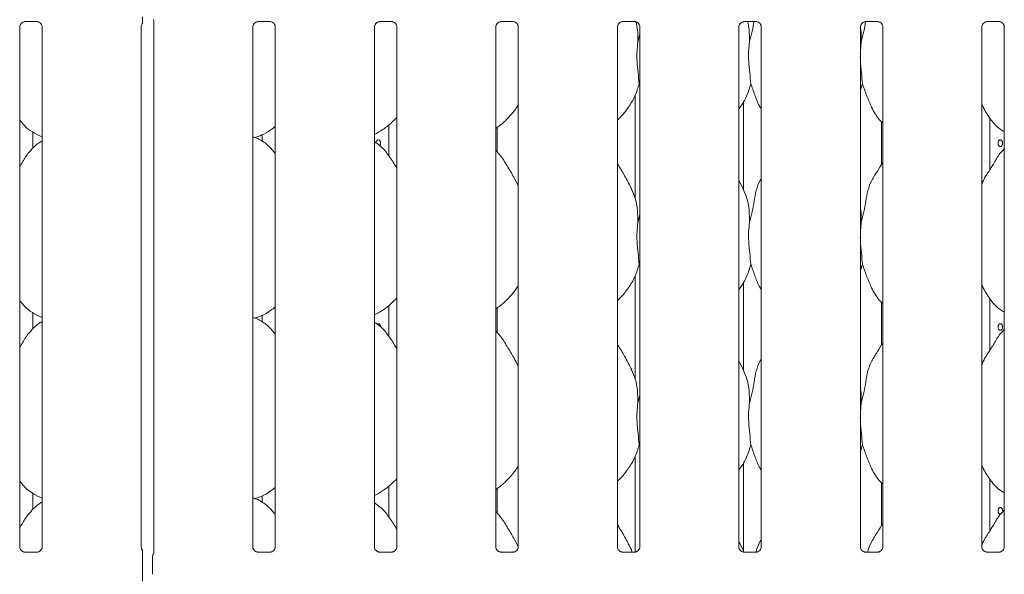
# Model space of a CAD drawing. Units: millimetres. Extents: x 5 to 415, y -14 to 292.
# Drawn here: x 84 to 103, y 113 to 124 of the extents above; entities that cross this region are included whole.
import ezdxf

# ---------------------------------------------------------------- set-up
doc = ezdxf.new("R2010")
doc.units = ezdxf.units.MM

msp = doc.modelspace()

# ---------------------------------------------------------------- linework, layer by layer
at = {"color": 7, "linetype": 'Continuous', "lineweight": 15}
for p, q in [((84.46254, 123.94707), (84.6938, 123.94707)), ((86.9167, 123.95909), (86.9167, 113.83691)), ((88.90005, 123.94707), (89.1313, 123.94707)), ((91.21255, 123.94707), (91.4438, 123.94707)), ((93.52505, 123.94707), (93.7563, 123.94707)), ((95.83755, 123.94707), (96.0688, 123.94707)), ((98.15005, 123.94707), (98.3813, 123.94707)), ((100.46255, 123.94707), (100.6938, 123.94707)), ((102.77505, 123.94707), (103.0063, 123.94707)), ((84.36407, 113.94939), (84.36407, 123.84409)), ((84.7917, 123.84467), (84.7917, 113.94967)), ((86.67657, 113.94939), (86.67657, 123.84409)), ((88.80157, 113.94939), (88.80157, 123.84409)), ((89.2292, 123.84467), (89.2292, 113.94967)), ((91.11407, 113.94939), (91.11407, 123.84409)), ((91.5417, 123.84467), (91.5417, 113.94967)), ((93.42657, 113.94939), (93.42657, 123.84409)), ((93.8542, 123.84467), (93.8542, 113.94967)), ((95.73907, 113.94939), (95.73907, 123.84409)), ((96.13067, 123.56136), (96.1667, 123.70481)), ((96.1667, 123.84467), (96.1667, 113.94967)), ((98.05157, 113.94939), (98.05157, 123.84409)), ((98.4792, 123.84467), (98.4792, 113.94967)), ((100.36407, 113.94939), (100.36407, 123.84409)), ((100.7917, 123.84467), (100.7917, 113.94967)), ((102.67657, 113.94939), (102.67657, 123.84409)), ((103.1042, 123.84467), (103.1042, 113.94967)), ((100.38067, 123.56136), (100.36407, 123.39251)), ((96.1667, 122.73294), (96.15535, 122.76528)), ((100.40535, 122.76528), (100.36407, 122.64562)), ((96.07788, 122.54073), (96.07788, 120.58722)), ((98.14038, 120.74246), (98.14038, 122.43012)), ((100.76538, 122.04305), (100.76538, 121.22701)), ((102.82788, 121.12475), (102.82788, 122.10872)), ((84.6116, 121.53292), (84.6116, 121.84733)), ((91.39038, 121.98128), (91.39038, 121.39059)), ((93.45288, 121.46494), (93.45288, 121.93331)), ((84.68792, 121.79543), (84.7917, 121.75071)), ((88.83878, 121.74061), (88.91663, 121.76351)), ((88.98167, 121.79475), (88.98167, 121.66428)), ((103.1042, 121.52622), (103.08267, 121.50669)), ((98.13808, 120.75569), (98.05157, 120.92231)), ((96.13067, 120.12386), (96.1667, 120.26731)), ((100.38067, 120.12386), (100.36407, 119.95501)), ((96.1667, 119.29544), (96.15535, 119.32778)), ((100.40535, 119.32778), (100.36407, 119.20812)), ((96.07788, 119.10323), (96.07788, 117.14972)), ((98.14038, 117.30496), (98.14038, 118.99262)), ((102.82788, 117.68725), (102.82788, 118.67122)), ((91.39038, 118.54378), (91.39038, 117.95309)), ((93.45288, 118.02744), (93.45288, 118.49581)), ((100.76538, 118.60555), (100.76538, 117.78951)), ((84.6116, 118.09543), (84.6116, 118.40983)), ((84.68792, 118.35793), (84.7917, 118.31321)), ((88.83878, 118.30311), (88.91663, 118.32601)), ((88.98167, 118.35725), (88.98167, 118.22678)), ((103.1042, 118.08872), (103.08267, 118.06919)), ((98.13808, 117.31819), (98.05157, 117.48481)), ((96.13067, 116.68636), (96.1667, 116.82981)), ((100.38067, 116.68636), (100.36407, 116.51751)), ((96.1667, 115.85794), (96.15535, 115.89028)), ((100.40535, 115.89028), (100.36407, 115.77062)), ((96.07788, 115.66573), (96.07788, 113.84793)), ((98.14038, 113.84789), (98.14038, 115.55512)), ((91.39038, 115.10628), (91.39038, 114.51559)), ((100.76538, 115.16805), (100.76538, 114.35201)), ((102.82788, 114.24975), (102.82788, 115.23372)), ((84.6116, 114.65792), (84.6116, 114.97233)), ((84.68792, 114.92043), (84.7917, 114.87571)), ((88.83878, 114.86561), (88.91663, 114.88851)), ((88.98167, 114.91975), (88.98167, 114.78928)), ((93.45288, 114.58995), (93.45288, 115.05831)), ((103.1042, 114.65122), (103.08267, 114.63169)), ((98.13808, 113.88069), (98.05157, 114.04731)), ((84.45677, 113.84655), (84.46242, 113.8463)), ((84.6921, 113.84668), (84.46242, 113.84668)), ((86.90388, 113.80168), (86.90821, 113.8121)), ((88.89428, 113.84655), (88.89993, 113.8463)), ((89.1296, 113.84668), (88.89993, 113.84668)), ((91.20677, 113.84655), (91.21243, 113.8463)), ((91.4421, 113.84668), (91.21243, 113.84668)), ((93.51927, 113.84655), (93.52493, 113.8463)), ((93.7546, 113.84668), (93.52493, 113.84668)), ((95.83177, 113.84655), (95.83743, 113.8463)), ((96.0671, 113.84668), (95.83743, 113.84668)), ((96.01005, 113.88071), (96.02375, 113.84668)), ((98.13505, 113.88071), (98.15117, 113.84067)), ((98.14427, 113.84655), (98.14993, 113.8463)), ((98.3796, 113.84668), (98.14993, 113.84668)), ((100.45677, 113.84655), (100.46243, 113.8463)), ((100.6921, 113.84668), (100.46243, 113.84668)), ((102.76927, 113.84655), (102.77493, 113.8463)), ((103.0046, 113.84668), (102.77493, 113.84668)), ((86.70245, 113.42552), (86.70245, 113.75293)), ((86.89038, 113.42443), (86.89038, 113.75402)), ((86.89038, 113.4246), (86.89038, 113.42443))]:
    msp.add_line(p, q, dxfattribs=at)
for centre, radius, start, end in [((86.98413, 113.75409), 0.09375, 144.222819, 180.000161), ((86.84068, 113.84462), 0.07624, 333.474126, 355.607252)]:
    msp.add_arc(centre, radius, start, end, dxfattribs=at)
for points, knots in [([(84.36407, 123.84344), (84.36407, 123.84347), (84.36382, 123.84778), (84.36594, 123.86728), (84.37761, 123.89739), (84.40487, 123.92799), (84.43566, 123.94327), (84.45646, 123.94693), (84.46143, 123.94698), (84.46305, 123.947)], [0, 0, 0, 0, 0.000960767, 0.126129935, 0.339876734, 0.59058674, 0.81495895, 0.939830653, 1, 1, 1, 1]), ([(84.69235, 123.94707), (84.69244, 123.94707), (84.69381, 123.9471), (84.70336, 123.94652), (84.7244, 123.94152), (84.75481, 123.92485), (84.78038, 123.89382), (84.79101, 123.86217), (84.79128, 123.84861), (84.79136, 123.84446)], [0, 0, 0, 0, 0.00566966, 0.08989401, 0.21154139, 0.43884548, 0.69026099, 0.90506451, 1, 1, 1, 1]), ([(86.67657, 123.84344), (86.67657, 123.84347), (86.67632, 123.84778), (86.67867, 123.8671), (86.68624, 123.89117), (86.69954, 123.90447), (86.70411, 123.90904)], [0, 0, 0, 0, 0.00212681, 0.27920823, 0.75236642, 1, 1, 1, 1]), ([(86.70245, 123.91045), (86.70245, 123.91049), (86.70245, 123.91059), (86.70245, 123.91408), (86.70245, 123.9249), (86.70245, 123.96119), (86.70245, 124.00296), (86.70245, 124.03504), (86.70245, 124.04082)], [0, 0, 0, 0, 0.03206919, 0.07229987, 0.14854602, 0.34867377, 0.88269024, 1, 1, 1, 1]), ([(86.9063, 123.98338), (86.90886, 123.97968), (86.91432, 123.97181), (86.91672, 123.95789), (86.91674, 123.9561), (86.91674, 123.95555)], [0, 0, 0, 0, 0.38117943, 0.81054531, 1, 1, 1, 1]), ([(88.80157, 123.84344), (88.80157, 123.84347), (88.80132, 123.84778), (88.80344, 123.86728), (88.81511, 123.89739), (88.84237, 123.92799), (88.87316, 123.94327), (88.89396, 123.94693), (88.89893, 123.94698), (88.90055, 123.947)], [0, 0, 0, 0, 0.000960766, 0.126129398, 0.339876008, 0.590585792, 0.814957804, 0.939833112, 1, 1, 1, 1]), ([(89.12985, 123.94707), (89.12994, 123.94707), (89.13131, 123.9471), (89.14086, 123.94652), (89.1619, 123.94152), (89.19231, 123.92485), (89.21788, 123.89382), (89.22851, 123.86217), (89.22878, 123.84861), (89.22886, 123.84446)], [0, 0, 0, 0, 0.005669672, 0.089891263, 0.211538979, 0.438843706, 0.69025991, 0.905064025, 1, 1, 1, 1]), ([(91.11407, 123.84344), (91.11407, 123.84347), (91.11382, 123.84778), (91.11594, 123.86728), (91.12761, 123.89739), (91.15487, 123.92799), (91.18566, 123.94327), (91.20646, 123.94693), (91.21143, 123.94698), (91.21305, 123.947)], [0, 0, 0, 0, 0.00096077, 0.12612987, 0.33987575, 0.59058563, 0.81495773, 0.93983309, 1, 1, 1, 1]), ([(91.44235, 123.94707), (91.44244, 123.94707), (91.44381, 123.9471), (91.45336, 123.94652), (91.4744, 123.94152), (91.50481, 123.92485), (91.53038, 123.89382), (91.54101, 123.86217), (91.54128, 123.84861), (91.54136, 123.84446)], [0, 0, 0, 0, 0.00566966, 0.08989257, 0.21154002, 0.43884426, 0.69026141, 0.90506434, 1, 1, 1, 1]), ([(93.42657, 123.84344), (93.42657, 123.84347), (93.42632, 123.84778), (93.42844, 123.86728), (93.44011, 123.89739), (93.46737, 123.92799), (93.49816, 123.94327), (93.51896, 123.94693), (93.52393, 123.94698), (93.52555, 123.947)], [0, 0, 0, 0, 0.00096077, 0.12612973, 0.33987555, 0.59058615, 0.81495718, 0.9398325, 1, 1, 1, 1]), ([(93.75485, 123.94707), (93.75494, 123.94707), (93.75631, 123.9471), (93.76586, 123.94652), (93.7869, 123.94152), (93.81731, 123.92485), (93.84288, 123.89382), (93.85351, 123.86217), (93.85378, 123.84861), (93.85386, 123.84446)], [0, 0, 0, 0, 0.00566999, 0.0898922, 0.21154071, 0.43884507, 0.69026088, 0.90506429, 1, 1, 1, 1]), ([(95.73907, 123.84344), (95.73907, 123.84347), (95.73883, 123.84778), (95.74094, 123.86728), (95.75262, 123.89739), (95.77987, 123.92799), (95.81066, 123.94327), (95.83146, 123.94693), (95.83643, 123.94698), (95.83805, 123.947)], [0, 0, 0, 0, 0.00096075, 0.12612975, 0.33987564, 0.59058632, 0.81495742, 0.93983278, 1, 1, 1, 1]), ([(96.06735, 123.94707), (96.06744, 123.94707), (96.06881, 123.9471), (96.07836, 123.94652), (96.0994, 123.94152), (96.12981, 123.92485), (96.15538, 123.89382), (96.16601, 123.86217), (96.16628, 123.84861), (96.16636, 123.84446)], [0, 0, 0, 0, 0.005669827, 0.08989203, 0.211540541, 0.4388449, 0.690260884, 0.905064291, 1, 1, 1, 1]), ([(96.09431, 123.94207), (96.10441, 123.89247), (96.12995, 123.76704), (96.1304, 123.63886), (96.13067, 123.56136)], [0, 0, 0, 0, 0.39539025, 1, 1, 1, 1]), ([(98.05157, 123.84344), (98.05157, 123.84347), (98.05133, 123.84778), (98.05344, 123.86728), (98.06512, 123.89739), (98.09237, 123.92799), (98.12316, 123.94327), (98.14396, 123.94693), (98.14893, 123.94698), (98.15055, 123.947)], [0, 0, 0, 0, 0.00096075, 0.12612974, 0.3398756, 0.59058586, 0.81495744, 0.93983279, 1, 1, 1, 1]), ([(98.21842, 123.94707), (98.22889, 123.89582), (98.25484, 123.76873), (98.25536, 123.63886), (98.25567, 123.56136)], [0, 0, 0, 0, 0.4033038, 1, 1, 1, 1]), ([(98.25567, 123.56136), (98.27369, 123.62807), (98.30805, 123.75525), (98.32932, 123.88525), (98.33943, 123.94707)], [0, 0, 0, 0, 0.52448698, 1, 1, 1, 1]), ([(98.37985, 123.94707), (98.37994, 123.94707), (98.38131, 123.9471), (98.39086, 123.94652), (98.4119, 123.94152), (98.44231, 123.92485), (98.46788, 123.89382), (98.47851, 123.86217), (98.47878, 123.84861), (98.47886, 123.84446)], [0, 0, 0, 0, 0.005669828, 0.089892046, 0.211540581, 0.438844982, 0.690260826, 0.905064273, 1, 1, 1, 1]), ([(100.36407, 123.84344), (100.36407, 123.84347), (100.36383, 123.84778), (100.36594, 123.86728), (100.37762, 123.89739), (100.40487, 123.92799), (100.43566, 123.94327), (100.45646, 123.94693), (100.46143, 123.94698), (100.46305, 123.947)], [0, 0, 0, 0, 0.00096073, 0.12612977, 0.33987573, 0.59058649, 0.81495766, 0.93983307, 1, 1, 1, 1]), ([(100.38067, 123.56136), (100.39869, 123.62807), (100.43305, 123.75525), (100.45432, 123.88525), (100.46443, 123.94707)], [0, 0, 0, 0, 0.52448704, 1, 1, 1, 1]), ([(100.69235, 123.94707), (100.69244, 123.94707), (100.69381, 123.9471), (100.70336, 123.94652), (100.7244, 123.94152), (100.75481, 123.92485), (100.78038, 123.89382), (100.79101, 123.86217), (100.79128, 123.84861), (100.79136, 123.84446)], [0, 0, 0, 0, 0.00566966, 0.08989184, 0.21154031, 0.43884459, 0.69026104, 0.90506438, 1, 1, 1, 1]), ([(102.67657, 123.84344), (102.67657, 123.84347), (102.67632, 123.84778), (102.67844, 123.86728), (102.69011, 123.89739), (102.71737, 123.92799), (102.74816, 123.94327), (102.76896, 123.94693), (102.77393, 123.94698), (102.77555, 123.947)], [0, 0, 0, 0, 0.00096077, 0.12612959, 0.33987536, 0.59058666, 0.81495663, 0.93983192, 1, 1, 1, 1]), ([(103.00485, 123.94707), (103.00494, 123.94707), (103.00631, 123.9471), (103.01586, 123.94652), (103.0369, 123.94152), (103.06731, 123.92485), (103.09288, 123.89382), (103.10351, 123.86217), (103.10378, 123.84861), (103.10386, 123.84446)], [0, 0, 0, 0, 0.00566966, 0.08989263, 0.21154018, 0.43884459, 0.69026045, 0.90506427, 1, 1, 1, 1]), ([(100.36178, 123.84322), (100.36495, 123.82645), (100.38248, 123.73373), (100.38148, 123.63898), (100.38067, 123.56136)], [0, 0, 0, 0, 0.1808222, 1, 1, 1, 1]), ([(96.13067, 123.56136), (96.12349, 123.50277), (96.10904, 123.38476), (96.11298, 123.18922), (96.13426, 122.96971), (96.14835, 122.83311), (96.15535, 122.76528)], [0, 0, 0, 0, 0.22420796, 0.4515603, 0.72768119, 1, 1, 1, 1]), ([(98.25567, 123.56136), (98.24849, 123.50277), (98.23404, 123.38476), (98.23798, 123.18922), (98.25926, 122.96971), (98.27335, 122.83311), (98.28035, 122.76528)], [0, 0, 0, 0, 0.22420796, 0.4515603, 0.72768119, 1, 1, 1, 1]), ([(100.36407, 123.30085), (100.36395, 123.26773), (100.36358, 123.16063), (100.38497, 122.96946), (100.39859, 122.83303), (100.40535, 122.76528)], [0, 0, 0, 0, 0.18393784, 0.59479761, 1, 1, 1, 1]), ([(96.15535, 122.76528), (96.13178, 122.68532), (96.08422, 122.52395), (95.95749, 122.32347), (95.84315, 122.17074), (95.76657, 122.09749), (95.73907, 122.07119)], [0, 0, 0, 0, 0.30362666, 0.61270443, 0.86092637, 1, 1, 1, 1]), ([(98.28035, 122.76528), (98.25635, 122.68569), (98.20792, 122.52507), (98.11686, 122.3696), (98.05796, 122.29542), (98.05157, 122.28737)], [0, 0, 0, 0, 0.46689074, 0.94216367, 1, 1, 1, 1]), ([(98.4792, 122.27944), (98.46577, 122.3018), (98.41414, 122.38774), (98.35423, 122.55363), (98.3051, 122.69439), (98.28035, 122.76528)], [0, 0, 0, 0, 0.148628957, 0.571175186, 1, 1, 1, 1]), ([(100.7917, 122.01551), (100.76103, 122.04539), (100.66417, 122.13977), (100.5696, 122.33031), (100.47741, 122.55247), (100.42948, 122.694), (100.40535, 122.76528)], [0, 0, 0, 0, 0.150208386, 0.474376427, 0.735250084, 1, 1, 1, 1]), ([(103.1042, 121.85202), (103.07731, 121.86807), (102.96873, 121.93287), (102.8229, 122.1016), (102.72017, 122.27266), (102.68101, 122.36885), (102.67657, 122.37976)], [0, 0, 0, 0, 0.13583606, 0.54853736, 0.94880297, 1, 1, 1, 1]), ([(93.8542, 122.36866), (93.84328, 122.34946), (93.79881, 122.27125), (93.6968, 122.15044), (93.56631, 122.01477), (93.46917, 121.94411), (93.42657, 121.91311)], [0, 0, 0, 0, 0.105165827, 0.428477478, 0.749345513, 1, 1, 1, 1]), ([(84.69095, 121.79707), (84.63334, 121.82929), (84.50739, 121.89972), (84.41448, 122.01049), (84.36407, 122.07059)], [0, 0, 0, 0, 0.457437313, 1, 1, 1, 1]), ([(91.5417, 122.12356), (91.50421, 122.08457), (91.4198, 121.99679), (91.27628, 121.88632), (91.16536, 121.8266), (91.11407, 121.79898)], [0, 0, 0, 0, 0.30046674, 0.67648449, 1, 1, 1, 1]), ([(89.2292, 121.95351), (89.20003, 121.93055), (89.11699, 121.86518), (89.01151, 121.79853), (88.93004, 121.77231), (88.91398, 121.76714)], [0, 0, 0, 0, 0.30305221, 0.86264527, 1, 1, 1, 1]), ([(84.7917, 121.67445), (84.76804, 121.66133), (84.6882, 121.61707), (84.62626, 121.55228), (84.58267, 121.50669)], [0, 0, 0, 0, 0.296350653, 1, 1, 1, 1]), ([(89.2292, 121.43553), (89.18691, 121.4874), (89.09863, 121.5957), (88.95459, 121.69409), (88.8489, 121.74257), (88.80786, 121.74949), (88.7992, 121.75095)], [0, 0, 0, 0, 0.36834343, 0.76900762, 0.9512902, 1, 1, 1, 1]), ([(91.5417, 121.15736), (91.53312, 121.17188), (91.48432, 121.25449), (91.38514, 121.4062), (91.25438, 121.56885), (91.15076, 121.63552), (91.11407, 121.65912)], [0, 0, 0, 0, 0.07967078, 0.45313698, 0.80638111, 1, 1, 1, 1]), ([(91.14541, 121.63298), (91.14593, 121.64), (91.14696, 121.65404), (91.15498, 121.67273), (91.16665, 121.68696), (91.18099, 121.69511), (91.19613, 121.69625), (91.21038, 121.69027), (91.22222, 121.67785), (91.23047, 121.66038), (91.23436, 121.63977), (91.23342, 121.61854), (91.22839, 121.59932), (91.22197, 121.59015), (91.21898, 121.58587)], [0, 0, 0, 0, 0.08419803, 0.16839312, 0.2526815, 0.33703205, 0.4212788, 0.50541964, 0.58961535, 0.67394287, 0.7582741, 0.84247143, 0.92661075, 1, 1, 1, 1]), ([(103.07286, 121.63298), (103.07234, 121.64), (103.07131, 121.65404), (103.06328, 121.67273), (103.05162, 121.68696), (103.03728, 121.69511), (103.02214, 121.69625), (103.00789, 121.69027), (102.99605, 121.67785), (102.98779, 121.66037), (102.98392, 121.63979), (102.98479, 121.61846), (102.99031, 121.59877), (102.99998, 121.58293), (103.01286, 121.57271), (103.02764, 121.56928), (103.04267, 121.57303), (103.05625, 121.58352), (103.06663, 121.59957), (103.0721, 121.61704), (103.07265, 121.62851), (103.07286, 121.63298)], [0, 0, 0, 0, 0.05362352, 0.10724517, 0.16092623, 0.21464689, 0.26830144, 0.32188854, 0.37551059, 0.42921657, 0.48292493, 0.53654801, 0.59013414, 0.64378667, 0.6975075, 0.75119177, 0.8047915, 0.85839164, 0.91207538, 0.96579587, 1, 1, 1, 1]), ([(84.36407, 121.18395), (84.38404, 121.21607), (84.44047, 121.30683), (84.50315, 121.4236), (84.57085, 121.487), (84.58789, 121.50297)], [0, 0, 0, 0, 0.29068786, 0.82137456, 1, 1, 1, 1]), ([(93.8542, 120.82094), (93.82647, 120.87629), (93.76358, 121.00183), (93.64263, 121.1954), (93.53699, 121.37665), (93.45312, 121.46606), (93.42657, 121.49436)], [0, 0, 0, 0, 0.24736047, 0.56097598, 0.86102502, 1, 1, 1, 1]), ([(102.67657, 120.84436), (102.68597, 120.87117), (102.71838, 120.96363), (102.81697, 121.1016), (102.92386, 121.27904), (103.00324, 121.42355), (103.07086, 121.48699), (103.08789, 121.50297)], [0, 0, 0, 0, 0.108978249, 0.375805524, 0.644373701, 0.910443349, 1, 1, 1, 1]), ([(100.38067, 120.12386), (100.39866, 120.19058), (100.43468, 120.32416), (100.46766, 120.52919), (100.50231, 120.73313), (100.57549, 120.92873), (100.68846, 121.09823), (100.75794, 121.21387), (100.7917, 121.27006)], [0, 0, 0, 0, 0.16814554, 0.33667957, 0.50541012, 0.67131967, 0.84029163, 1, 1, 1, 1]), ([(96.01308, 120.75569), (95.97421, 120.83259), (95.89996, 120.9795), (95.80496, 121.14235), (95.74802, 121.2279), (95.73907, 121.24136)], [0, 0, 0, 0, 0.48070112, 0.91832246, 1, 1, 1, 1]), ([(98.25567, 120.12386), (98.27368, 120.19056), (98.30976, 120.32412), (98.34233, 120.52936), (98.37852, 120.73247), (98.42809, 120.8784), (98.47159, 120.94864), (98.4792, 120.96093)], [0, 0, 0, 0, 0.2379982, 0.47654632, 0.71537256, 0.95020598, 1, 1, 1, 1]), ([(96.01005, 120.75571), (96.03632, 120.6977), (96.09399, 120.5704), (96.12553, 120.35382), (96.12894, 120.201), (96.13067, 120.12386)], [0, 0, 0, 0, 0.29305136, 0.64314508, 1, 1, 1, 1]), ([(98.13505, 120.75571), (98.16132, 120.6977), (98.21899, 120.5704), (98.25053, 120.35382), (98.25394, 120.201), (98.25567, 120.12386)], [0, 0, 0, 0, 0.29305136, 0.64314508, 1, 1, 1, 1]), ([(100.36407, 120.39278), (100.36639, 120.38032), (100.38287, 120.29188), (100.38168, 120.2015), (100.38067, 120.12386)], [0, 0, 0, 0, 0.14091162, 1, 1, 1, 1]), ([(96.13067, 120.12386), (96.12349, 120.06527), (96.10904, 119.94726), (96.11298, 119.75172), (96.13426, 119.53221), (96.14835, 119.39561), (96.15535, 119.32778)], [0, 0, 0, 0, 0.22420687, 0.4515592, 0.7276812, 1, 1, 1, 1]), ([(98.25567, 120.12386), (98.24849, 120.06527), (98.23404, 119.94726), (98.23798, 119.75172), (98.25926, 119.53221), (98.27335, 119.39561), (98.28035, 119.32778)], [0, 0, 0, 0, 0.22420687, 0.4515592, 0.7276812, 1, 1, 1, 1]), ([(100.36407, 119.86335), (100.36395, 119.83023), (100.36358, 119.72313), (100.38497, 119.53196), (100.39859, 119.39553), (100.40535, 119.32778)], [0, 0, 0, 0, 0.18393754, 0.59479829, 1, 1, 1, 1]), ([(96.15535, 119.32778), (96.13178, 119.24782), (96.08422, 119.08645), (95.95749, 118.88597), (95.84315, 118.73324), (95.76657, 118.65999), (95.73907, 118.63369)], [0, 0, 0, 0, 0.30362666, 0.61270443, 0.86092637, 1, 1, 1, 1]), ([(98.28035, 119.32778), (98.25635, 119.24819), (98.20791, 119.08757), (98.11687, 118.9321), (98.05796, 118.85792), (98.05157, 118.84987)], [0, 0, 0, 0, 0.46689138, 0.94216496, 1, 1, 1, 1]), ([(98.4792, 118.84194), (98.46577, 118.8643), (98.41414, 118.95024), (98.35423, 119.11613), (98.3051, 119.25689), (98.28035, 119.32778)], [0, 0, 0, 0, 0.14863051, 0.57117514, 1, 1, 1, 1]), ([(100.7917, 118.57801), (100.76103, 118.60789), (100.66417, 118.70227), (100.5696, 118.89281), (100.47741, 119.11497), (100.42948, 119.2565), (100.40535, 119.32778)], [0, 0, 0, 0, 0.15020772, 0.47437699, 0.73524986, 1, 1, 1, 1]), ([(93.8542, 118.93116), (93.84328, 118.91196), (93.79881, 118.83375), (93.6968, 118.71294), (93.56631, 118.57727), (93.46917, 118.50661), (93.42657, 118.47561)], [0, 0, 0, 0, 0.105166968, 0.428478206, 0.749345833, 1, 1, 1, 1]), ([(103.1042, 118.41452), (103.07731, 118.43057), (102.96873, 118.49537), (102.8229, 118.6641), (102.72018, 118.83516), (102.68101, 118.93135), (102.67657, 118.94226)], [0, 0, 0, 0, 0.13583545, 0.54853708, 0.94880417, 1, 1, 1, 1]), ([(84.69095, 118.35957), (84.63334, 118.39179), (84.50739, 118.46222), (84.41448, 118.57299), (84.36407, 118.63309)], [0, 0, 0, 0, 0.45743668, 1, 1, 1, 1]), ([(91.5417, 118.68606), (91.50421, 118.64707), (91.4198, 118.55929), (91.27628, 118.44882), (91.16536, 118.3891), (91.11407, 118.36148)], [0, 0, 0, 0, 0.30046765, 0.67648396, 1, 1, 1, 1]), ([(89.2292, 118.51601), (89.20003, 118.49305), (89.11699, 118.42768), (89.01151, 118.36103), (88.93004, 118.33481), (88.91398, 118.32964)], [0, 0, 0, 0, 0.30305196, 0.86264456, 1, 1, 1, 1]), ([(89.2292, 117.99803), (89.18691, 118.0499), (89.09863, 118.1582), (88.95459, 118.25659), (88.84889, 118.30507), (88.80786, 118.31199), (88.7992, 118.31345)], [0, 0, 0, 0, 0.36834448, 0.76900745, 0.95128991, 1, 1, 1, 1]), ([(84.36407, 117.74645), (84.38404, 117.77857), (84.44047, 117.86933), (84.50315, 117.9861), (84.57085, 118.0495), (84.58789, 118.06547)], [0, 0, 0, 0, 0.29068633, 0.82137593, 1, 1, 1, 1]), ([(84.7917, 118.23695), (84.76804, 118.22383), (84.6882, 118.17957), (84.62626, 118.11478), (84.58267, 118.06919)], [0, 0, 0, 0, 0.29635121, 1, 1, 1, 1]), ([(91.5417, 117.71986), (91.53312, 117.73438), (91.48432, 117.81699), (91.38514, 117.9687), (91.25438, 118.13135), (91.15076, 118.19802), (91.11407, 118.22162)], [0, 0, 0, 0, 0.0796707, 0.45313651, 0.80638131, 1, 1, 1, 1]), ([(91.16639, 118.18509), (91.16662, 118.18538), (91.17067, 118.19037), (91.18119, 118.19472), (91.19608, 118.19635), (91.21038, 118.19024), (91.22227, 118.17786), (91.23027, 118.16038), (91.23402, 118.14449), (91.23343, 118.13534), (91.23329, 118.13318)], [0, 0, 0, 0, 0.00956404, 0.16670848, 0.32365687, 0.48040797, 0.6372613, 0.79436016, 0.95146596, 1, 1, 1, 1]), ([(102.67657, 117.40686), (102.68597, 117.43367), (102.71838, 117.52613), (102.81697, 117.6641), (102.92386, 117.84154), (103.00324, 117.98605), (103.07086, 118.04949), (103.08789, 118.06547)], [0, 0, 0, 0, 0.10897823, 0.37580649, 0.6443736, 0.9104442, 1, 1, 1, 1]), ([(103.07286, 118.13298), (103.07234, 118.14), (103.07131, 118.15404), (103.06329, 118.17273), (103.05162, 118.18696), (103.03728, 118.19511), (103.02214, 118.19625), (103.00789, 118.19027), (102.99605, 118.17785), (102.98779, 118.16037), (102.98392, 118.13979), (102.98479, 118.11846), (102.99031, 118.09877), (102.99998, 118.08293), (103.01286, 118.0727), (103.02764, 118.06928), (103.04267, 118.07303), (103.05625, 118.08352), (103.06663, 118.09957), (103.0721, 118.11704), (103.07265, 118.12851), (103.07286, 118.13298)], [0, 0, 0, 0, 0.053621168, 0.1072449, 0.160924375, 0.21464594, 0.268300485, 0.321887578, 0.375509624, 0.429215606, 0.482923962, 0.536547034, 0.590135355, 0.643786121, 0.697506941, 0.751190828, 0.804789722, 0.858389862, 0.912075385, 0.965795872, 1, 1, 1, 1]), ([(93.8542, 117.38344), (93.82647, 117.43879), (93.76358, 117.56433), (93.64263, 117.7579), (93.53699, 117.93915), (93.45312, 118.02856), (93.42657, 118.05686)], [0, 0, 0, 0, 0.24736047, 0.56097598, 0.86102502, 1, 1, 1, 1]), ([(96.01308, 117.31819), (95.97421, 117.39509), (95.89996, 117.542), (95.80496, 117.70485), (95.74802, 117.7904), (95.73907, 117.80386)], [0, 0, 0, 0, 0.48070047, 0.91832235, 1, 1, 1, 1]), ([(100.38067, 116.68636), (100.39866, 116.75308), (100.43468, 116.88666), (100.46766, 117.09169), (100.50231, 117.29564), (100.57549, 117.49123), (100.68846, 117.66073), (100.75794, 117.77637), (100.7917, 117.83256)], [0, 0, 0, 0, 0.16814543, 0.33668009, 0.50541052, 0.67131924, 0.84029174, 1, 1, 1, 1]), ([(98.25567, 116.68636), (98.27368, 116.75306), (98.30976, 116.88662), (98.34233, 117.09186), (98.37852, 117.29497), (98.42809, 117.4409), (98.47159, 117.51114), (98.4792, 117.52343)], [0, 0, 0, 0, 0.23799818, 0.47654735, 0.71537357, 0.95020599, 1, 1, 1, 1]), ([(96.01005, 117.31821), (96.03632, 117.2602), (96.09399, 117.1329), (96.12553, 116.91632), (96.12894, 116.7635), (96.13067, 116.68636)], [0, 0, 0, 0, 0.293049997, 0.643143686, 1, 1, 1, 1]), ([(98.13505, 117.31821), (98.16132, 117.2602), (98.21899, 117.1329), (98.25053, 116.91632), (98.25394, 116.7635), (98.25567, 116.68636)], [0, 0, 0, 0, 0.293049997, 0.643143686, 1, 1, 1, 1]), ([(100.36407, 116.95528), (100.36639, 116.94282), (100.38287, 116.85438), (100.38168, 116.764), (100.38067, 116.68636)], [0, 0, 0, 0, 0.14090821, 1, 1, 1, 1]), ([(96.13067, 116.68636), (96.12349, 116.62777), (96.10904, 116.50976), (96.11298, 116.31422), (96.13426, 116.09471), (96.14835, 115.95811), (96.15535, 115.89028)], [0, 0, 0, 0, 0.22420689, 0.45155813, 0.72768014, 1, 1, 1, 1]), ([(98.25567, 116.68636), (98.24849, 116.62777), (98.23404, 116.50976), (98.23798, 116.31422), (98.25926, 116.09471), (98.27335, 115.95811), (98.28035, 115.89028)], [0, 0, 0, 0, 0.22420689, 0.45155813, 0.72768014, 1, 1, 1, 1]), ([(100.36407, 116.42585), (100.36395, 116.39273), (100.36358, 116.28563), (100.38497, 116.09446), (100.39859, 115.95803), (100.40535, 115.89028)], [0, 0, 0, 0, 0.18393725, 0.59479737, 1, 1, 1, 1]), ([(96.15535, 115.89028), (96.13178, 115.81032), (96.08422, 115.64895), (95.95749, 115.44847), (95.84315, 115.29574), (95.76657, 115.22249), (95.73907, 115.19619)], [0, 0, 0, 0, 0.30362586, 0.61270488, 0.86092704, 1, 1, 1, 1]), ([(98.28035, 115.89028), (98.25635, 115.81069), (98.20791, 115.65007), (98.11687, 115.4946), (98.05796, 115.42042), (98.05157, 115.41237)], [0, 0, 0, 0, 0.46689044, 0.94216625, 1, 1, 1, 1]), ([(98.4792, 115.40444), (98.46577, 115.4268), (98.41414, 115.51274), (98.35423, 115.67863), (98.3051, 115.81939), (98.28035, 115.89028)], [0, 0, 0, 0, 0.14862921, 0.57117614, 1, 1, 1, 1]), ([(100.7917, 115.14051), (100.76103, 115.17039), (100.66417, 115.26477), (100.5696, 115.45531), (100.47741, 115.67747), (100.42948, 115.819), (100.40535, 115.89028)], [0, 0, 0, 0, 0.15020773, 0.474377, 0.73525088, 1, 1, 1, 1]), ([(93.8542, 115.49366), (93.84328, 115.47446), (93.79881, 115.39625), (93.6968, 115.27544), (93.56631, 115.13977), (93.46917, 115.06911), (93.42657, 115.03811)], [0, 0, 0, 0, 0.10516706, 0.42847859, 0.74934651, 1, 1, 1, 1]), ([(103.1042, 114.97702), (103.07731, 114.99307), (102.96873, 115.05787), (102.8229, 115.2266), (102.72018, 115.39766), (102.68101, 115.49385), (102.67657, 115.50476)], [0, 0, 0, 0, 0.13583558, 0.54853663, 0.94880412, 1, 1, 1, 1]), ([(84.69095, 114.92207), (84.63334, 114.95429), (84.50739, 115.02472), (84.41448, 115.13549), (84.36407, 115.19558)], [0, 0, 0, 0, 0.45743803, 1, 1, 1, 1]), ([(89.2292, 115.07851), (89.20003, 115.05555), (89.11699, 114.99018), (89.01151, 114.92353), (88.93004, 114.89731), (88.91398, 114.89214)], [0, 0, 0, 0, 0.30305342, 0.8626446, 1, 1, 1, 1]), ([(91.5417, 115.24856), (91.50421, 115.20957), (91.4198, 115.12178), (91.27628, 115.01132), (91.16536, 114.9516), (91.11407, 114.92398)], [0, 0, 0, 0, 0.30046876, 0.67648493, 1, 1, 1, 1]), ([(84.7917, 114.79945), (84.76804, 114.78633), (84.6882, 114.74207), (84.62626, 114.67728), (84.58267, 114.63169)], [0, 0, 0, 0, 0.29634964, 1, 1, 1, 1]), ([(89.2292, 114.56053), (89.18691, 114.6124), (89.09863, 114.7207), (88.95459, 114.81909), (88.84889, 114.86757), (88.80786, 114.87449), (88.7992, 114.87595)], [0, 0, 0, 0, 0.36834287, 0.76900686, 0.95128979, 1, 1, 1, 1]), ([(91.5417, 114.28236), (91.53312, 114.29688), (91.48432, 114.3795), (91.38514, 114.5312), (91.25438, 114.69385), (91.15076, 114.76052), (91.11407, 114.78412)], [0, 0, 0, 0, 0.0796708, 0.45313709, 0.80638027, 1, 1, 1, 1]), ([(103.07286, 114.63298), (103.07234, 114.64), (103.07131, 114.65404), (103.06328, 114.67273), (103.05162, 114.68696), (103.03728, 114.69511), (103.02214, 114.69625), (103.00789, 114.69027), (102.99605, 114.67785), (102.98779, 114.66037), (102.98392, 114.63979), (102.98479, 114.61846), (102.99031, 114.59875), (102.99998, 114.58302), (103.01275, 114.57245), (103.02252, 114.57118), (103.02735, 114.57056)], [0, 0, 0, 0, 0.07150084, 0.14299953, 0.21458446, 0.28621674, 0.35776225, 0.42921854, 0.5007187, 0.57233263, 0.64394972, 0.71545944, 0.78691062, 0.85845563, 0.93008631, 1, 1, 1, 1]), ([(84.36407, 114.30895), (84.38404, 114.34107), (84.44047, 114.43183), (84.50315, 114.5486), (84.57085, 114.612), (84.58789, 114.62797)], [0, 0, 0, 0, 0.29068633, 0.82137593, 1, 1, 1, 1]), ([(93.85253, 113.94915), (93.82533, 114.00343), (93.76295, 114.1279), (93.64262, 114.3204), (93.537, 114.50165), (93.45312, 114.59106), (93.42657, 114.61936)], [0, 0, 0, 0, 0.24374797, 0.55887051, 0.86035967, 1, 1, 1, 1]), ([(102.67657, 113.96936), (102.68597, 113.99617), (102.71838, 114.08863), (102.81697, 114.2266), (102.92386, 114.40404), (103.00324, 114.54855), (103.07086, 114.61199), (103.08789, 114.62797)], [0, 0, 0, 0, 0.10897823, 0.37580649, 0.6443736, 0.9104442, 1, 1, 1, 1]), ([(96.01308, 113.88069), (95.97421, 113.95759), (95.89996, 114.1045), (95.80496, 114.26735), (95.74802, 114.3529), (95.73907, 114.36636)], [0, 0, 0, 0, 0.48069926, 0.91832256, 1, 1, 1, 1]), ([(100.50676, 113.84668), (100.5075, 113.8504), (100.52145, 113.92096), (100.57732, 114.05333), (100.68803, 114.22332), (100.7578, 114.3389), (100.7917, 114.39506)], [0, 0, 0, 0, 0.01833195, 0.34762989, 0.68300884, 1, 1, 1, 1]), ([(84.41844, 113.86038), (84.41745, 113.8608), (84.4031, 113.86682), (84.38149, 113.89051), (84.36584, 113.92468), (84.36457, 113.94315), (84.36408, 113.95022)], [0, 0, 0, 0, 0.02954694, 0.42938087, 0.78148167, 1, 1, 1, 1]), ([(84.79164, 113.9501), (84.79166, 113.94976), (84.79191, 113.9448), (84.78933, 113.92387), (84.77596, 113.89388), (84.75621, 113.86963), (84.74258, 113.86354), (84.7415, 113.86305)], [0, 0, 0, 0, 0.014961, 0.2190353, 0.57251812, 0.96595398, 1, 1, 1, 1]), ([(86.70814, 113.88058), (86.70356, 113.8845), (86.68878, 113.89712), (86.67859, 113.92504), (86.67714, 113.94325), (86.67658, 113.95022)], [0, 0, 0, 0, 0.21725337, 0.70024754, 1, 1, 1, 1]), ([(88.85594, 113.86038), (88.85495, 113.8608), (88.8406, 113.86682), (88.81899, 113.89051), (88.80334, 113.92468), (88.80207, 113.94315), (88.80158, 113.95022)], [0, 0, 0, 0, 0.02954694, 0.42938087, 0.78148167, 1, 1, 1, 1]), ([(89.22914, 113.9501), (89.22916, 113.94976), (89.22941, 113.9448), (89.22683, 113.92387), (89.21346, 113.89388), (89.19371, 113.86963), (89.18008, 113.86354), (89.179, 113.86305)], [0, 0, 0, 0, 0.01496098, 0.21903502, 0.57251739, 0.96594765, 1, 1, 1, 1]), ([(91.16844, 113.86038), (91.16745, 113.8608), (91.1531, 113.86681), (91.13149, 113.89051), (91.11584, 113.92468), (91.11457, 113.94315), (91.11408, 113.95022)], [0, 0, 0, 0, 0.02954991, 0.42938262, 0.78148234, 1, 1, 1, 1]), ([(91.54164, 113.9501), (91.54166, 113.94976), (91.54191, 113.9448), (91.53933, 113.92387), (91.52596, 113.89388), (91.50621, 113.86963), (91.49258, 113.86354), (91.4915, 113.86305)], [0, 0, 0, 0, 0.014960979, 0.21903455, 0.57251818, 0.965950849, 1, 1, 1, 1]), ([(93.48094, 113.86038), (93.47995, 113.8608), (93.4656, 113.86681), (93.44399, 113.89051), (93.42834, 113.92468), (93.42707, 113.94315), (93.42658, 113.95022)], [0, 0, 0, 0, 0.02954842, 0.42938291, 0.78148169, 1, 1, 1, 1]), ([(93.85414, 113.9501), (93.85416, 113.94976), (93.85441, 113.9448), (93.85183, 113.92387), (93.83846, 113.89388), (93.81871, 113.86963), (93.80508, 113.86354), (93.804, 113.86305)], [0, 0, 0, 0, 0.014961034, 0.219035049, 0.572518074, 0.96595084, 1, 1, 1, 1]), ([(95.79344, 113.86038), (95.79245, 113.8608), (95.7781, 113.86681), (95.75649, 113.89051), (95.74084, 113.92468), (95.73957, 113.94315), (95.73908, 113.95022)], [0, 0, 0, 0, 0.02954917, 0.42938287, 0.78148186, 1, 1, 1, 1]), ([(96.16664, 113.9501), (96.16666, 113.94976), (96.16691, 113.9448), (96.16433, 113.92387), (96.15096, 113.89388), (96.13121, 113.86963), (96.11758, 113.86354), (96.1165, 113.86305)], [0, 0, 0, 0, 0.014960996, 0.219034869, 0.572517904, 0.965951636, 1, 1, 1, 1]), ([(98.10594, 113.86038), (98.10495, 113.8608), (98.0906, 113.86681), (98.06899, 113.89051), (98.05334, 113.92468), (98.05207, 113.94315), (98.05158, 113.95022)], [0, 0, 0, 0, 0.02954843, 0.42938244, 0.7814817, 1, 1, 1, 1]), ([(98.38045, 113.84016), (98.38161, 113.84605), (98.3959, 113.91878), (98.42833, 114.00336), (98.47163, 114.07364), (98.4792, 114.08593)], [0, 0, 0, 0, 0.06786638, 0.83692279, 1, 1, 1, 1]), ([(98.47914, 113.9501), (98.47916, 113.94976), (98.47941, 113.9448), (98.47683, 113.92387), (98.46346, 113.89388), (98.44371, 113.86963), (98.43008, 113.86354), (98.429, 113.86305)], [0, 0, 0, 0, 0.01496101, 0.21903499, 0.57251811, 0.96595163, 1, 1, 1, 1]), ([(100.41844, 113.86038), (100.41745, 113.8608), (100.4031, 113.86681), (100.38149, 113.89051), (100.36584, 113.92468), (100.36457, 113.94315), (100.36408, 113.95022)], [0, 0, 0, 0, 0.02954993, 0.42938284, 0.78148204, 1, 1, 1, 1]), ([(100.79164, 113.9501), (100.79166, 113.94976), (100.79191, 113.9448), (100.78933, 113.92387), (100.77596, 113.89388), (100.75621, 113.86963), (100.74258, 113.86354), (100.7415, 113.86305)], [0, 0, 0, 0, 0.01496099, 0.21903493, 0.57251815, 0.96595241, 1, 1, 1, 1]), ([(102.73094, 113.86038), (102.72995, 113.8608), (102.7156, 113.86682), (102.69399, 113.8905), (102.67834, 113.92468), (102.67707, 113.94315), (102.67658, 113.95022)], [0, 0, 0, 0, 0.02954689, 0.42938275, 0.78148163, 1, 1, 1, 1]), ([(103.10414, 113.9501), (103.10416, 113.94976), (103.10441, 113.9448), (103.10183, 113.92387), (103.08846, 113.89388), (103.06871, 113.86963), (103.05508, 113.86354), (103.054, 113.86305)], [0, 0, 0, 0, 0.014960994, 0.219035161, 0.572517756, 0.965950815, 1, 1, 1, 1]), ([(84.463, 113.84676), (84.46156, 113.84678), (84.45724, 113.84683), (84.44067, 113.84914), (84.42677, 113.85617), (84.41844, 113.86038)], [0, 0, 0, 0, 0.16592479, 0.49982845, 1, 1, 1, 1]), ([(84.6921, 113.84661), (84.69243, 113.84664), (84.69429, 113.84678), (84.69679, 113.84663), (84.69879, 113.84656), (84.69899, 113.84655)], [0, 0, 0, 0, 0.15974787, 0.91369887, 1, 1, 1, 1]), ([(84.7415, 113.86305), (84.73184, 113.85773), (84.71636, 113.8492), (84.69803, 113.84678), (84.6938, 113.84676), (84.69246, 113.84675)], [0, 0, 0, 0, 0.530689, 0.85102581, 1, 1, 1, 1]), ([(86.70245, 113.75293), (86.70245, 113.78265), (86.70245, 113.81858), (86.70245, 113.8578), (86.70245, 113.87145), (86.70245, 113.87984), (86.70245, 113.88328), (86.70245, 113.88376), (86.70245, 113.88159), (86.70245, 113.8794), (86.70245, 113.87841)], [0, 0, 0, 0, 0.539930587, 0.652783251, 0.781157584, 0.829523526, 0.878349724, 0.912357427, 0.96032476, 1, 1, 1, 1]), ([(86.89046, 113.75789), (86.89044, 113.75718), (86.89039, 113.75584), (86.89039, 113.75461), (86.89038, 113.75402)], [0, 0, 0, 0, 0.52798283, 1, 1, 1, 1]), ([(86.91021, 113.81343), (86.90922, 113.81142), (86.90759, 113.8081), (86.90775, 113.80843), (86.90781, 113.80855)], [0, 0, 0, 0, 0.60778705, 1, 1, 1, 1]), ([(88.9005, 113.84676), (88.89906, 113.84678), (88.89474, 113.84683), (88.87818, 113.84914), (88.86427, 113.85617), (88.85594, 113.86038)], [0, 0, 0, 0, 0.1659169, 0.49981881, 1, 1, 1, 1]), ([(89.1296, 113.84661), (89.12993, 113.84664), (89.13179, 113.84678), (89.13429, 113.84663), (89.13629, 113.84656), (89.13649, 113.84655)], [0, 0, 0, 0, 0.15973306, 0.91361417, 1, 1, 1, 1]), ([(89.179, 113.86305), (89.16934, 113.85773), (89.15386, 113.8492), (89.13553, 113.84678), (89.1313, 113.84676), (89.12996, 113.84675)], [0, 0, 0, 0, 0.53067857, 0.85102563, 1, 1, 1, 1]), ([(91.213, 113.84676), (91.21156, 113.84678), (91.20724, 113.84683), (91.19067, 113.84914), (91.17677, 113.85617), (91.16844, 113.86038)], [0, 0, 0, 0, 0.16592186, 0.49982669, 1, 1, 1, 1]), ([(91.4421, 113.84661), (91.44243, 113.84664), (91.44429, 113.84678), (91.44679, 113.84663), (91.44879, 113.84656), (91.44899, 113.84655)], [0, 0, 0, 0, 0.15974047, 0.91365652, 1, 1, 1, 1]), ([(91.4915, 113.86305), (91.48184, 113.85773), (91.46636, 113.8492), (91.44803, 113.84678), (91.4438, 113.84676), (91.44246, 113.84675)], [0, 0, 0, 0, 0.5306854, 0.85102831, 1, 1, 1, 1]), ([(93.5255, 113.84676), (93.52406, 113.84678), (93.51974, 113.84683), (93.50318, 113.84914), (93.48927, 113.85617), (93.48094, 113.86038)], [0, 0, 0, 0, 0.16592276, 0.49982314, 1, 1, 1, 1]), ([(93.7546, 113.84661), (93.75493, 113.84664), (93.75679, 113.84678), (93.75929, 113.84663), (93.76129, 113.84656), (93.76149, 113.84655)], [0, 0, 0, 0, 0.15976103, 0.91367943, 1, 1, 1, 1]), ([(93.804, 113.86305), (93.79434, 113.85773), (93.77886, 113.8492), (93.76053, 113.84678), (93.7563, 113.84676), (93.75496, 113.84675)], [0, 0, 0, 0, 0.53068459, 0.85102701, 1, 1, 1, 1]), ([(95.838, 113.84676), (95.83656, 113.84678), (95.83224, 113.84683), (95.81568, 113.84914), (95.80177, 113.85617), (95.79344, 113.86038)], [0, 0, 0, 0, 0.16592302, 0.49982391, 1, 1, 1, 1]), ([(96.0671, 113.84661), (96.06743, 113.84664), (96.06929, 113.84678), (96.07179, 113.84663), (96.07379, 113.84656), (96.07399, 113.84655)], [0, 0, 0, 0, 0.15975917, 0.91366884, 1, 1, 1, 1]), ([(96.1165, 113.86305), (96.10684, 113.85773), (96.09136, 113.8492), (96.07303, 113.84678), (96.0688, 113.84676), (96.06746, 113.84675)], [0, 0, 0, 0, 0.53068329, 0.85102699, 1, 1, 1, 1]), ([(98.1505, 113.84676), (98.14906, 113.84678), (98.14474, 113.84683), (98.12818, 113.84914), (98.11427, 113.85617), (98.10594, 113.86038)], [0, 0, 0, 0, 0.16592276, 0.49982314, 1, 1, 1, 1]), ([(98.3796, 113.84661), (98.37993, 113.84664), (98.38179, 113.84678), (98.38429, 113.84663), (98.38629, 113.84656), (98.38649, 113.84655)], [0, 0, 0, 0, 0.15976103, 0.91367943, 1, 1, 1, 1]), ([(98.429, 113.86305), (98.41934, 113.85773), (98.40386, 113.8492), (98.38553, 113.84678), (98.3813, 113.84676), (98.37996, 113.84675)], [0, 0, 0, 0, 0.53068459, 0.85102701, 1, 1, 1, 1]), ([(100.463, 113.84676), (100.46156, 113.84678), (100.45724, 113.84683), (100.44068, 113.84914), (100.42677, 113.85617), (100.41844, 113.86038)], [0, 0, 0, 0, 0.16592327, 0.49982467, 1, 1, 1, 1]), ([(100.6921, 113.84661), (100.69243, 113.84664), (100.69429, 113.84678), (100.69679, 113.84663), (100.69879, 113.84656), (100.69899, 113.84655)], [0, 0, 0, 0, 0.15975732, 0.91365826, 1, 1, 1, 1]), ([(100.7415, 113.86305), (100.73184, 113.85773), (100.71636, 113.8492), (100.69803, 113.84678), (100.6938, 113.84676), (100.69246, 113.84675)], [0, 0, 0, 0, 0.53068459, 0.85102701, 1, 1, 1, 1]), ([(102.7755, 113.84676), (102.77406, 113.84678), (102.76974, 113.84683), (102.75317, 113.84914), (102.73927, 113.85617), (102.73094, 113.86038)], [0, 0, 0, 0, 0.16592085, 0.49982363, 1, 1, 1, 1]), ([(103.0046, 113.84661), (103.00493, 113.84664), (103.00679, 113.84678), (103.00929, 113.84663), (103.01129, 113.84656), (103.01149, 113.84655)], [0, 0, 0, 0, 0.15974047, 0.91365652, 1, 1, 1, 1]), ([(103.054, 113.86305), (103.04434, 113.85773), (103.02886, 113.8492), (103.01053, 113.84678), (103.0063, 113.84676), (103.00496, 113.84675)], [0, 0, 0, 0, 0.53068379, 0.85102572, 1, 1, 1, 1]), ([(86.89038, 113.75402), (86.89038, 113.75405), (86.89038, 113.75409), (86.89038, 113.75406), (86.89038, 113.75405)], [0, 0, 0, 0, 0.86889265, 1, 1, 1, 1]), ([(86.70245, 113.30004), (86.70245, 113.29833), (86.70245, 113.29572), (86.70245, 113.29457), (86.70245, 113.29636), (86.70245, 113.30227), (86.70245, 113.32186), (86.70245, 113.36416), (86.70245, 113.40289), (86.70245, 113.42552)], [0, 0, 0, 0, 0.06748049, 0.10349367, 0.13972452, 0.19096987, 0.28943676, 0.58480354, 1, 1, 1, 1])]:
    msp.add_open_spline(points, degree=3, knots=knots, dxfattribs=at)

doc.saveas('drawing.dxf')
